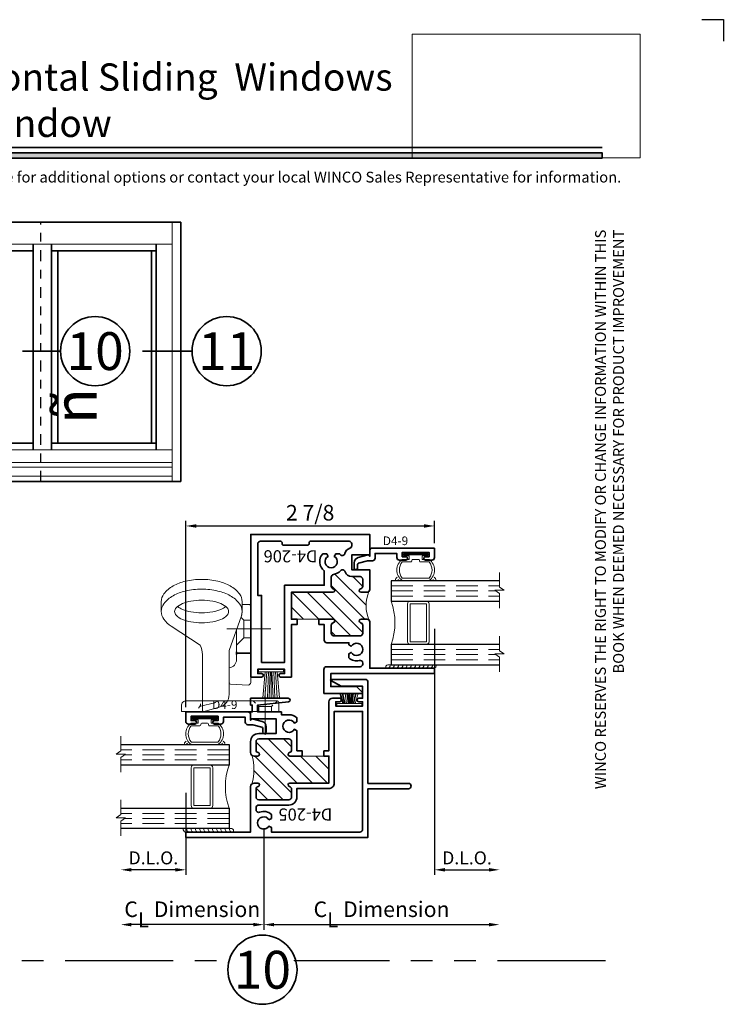
# Model space of a CAD drawing. Extents: x -0.7 to 32.1, y -0.7 to 20.7.
# Drawn here: x 23.9 to 32.1, y 9.3 to 20.7 of the extents above; entities that cross this region are included whole.
import ezdxf
from ezdxf.enums import TextEntityAlignment as Align

# ---------------------------------------------------------------- set-up
doc = ezdxf.new("R2010")
doc.units = 0
doc.header["$MEASUREMENT"] = 0
doc.set_wipeout_variables(frame=1)
for name, pattern in [('CENTER', [2, 1.25, -0.25, 0.25, -0.25]), ('HIDDEN', [0.375, 0.25, -0.125]), ('PHANTOM', [2.5, 1.25, -0.25, 0.25, -0.25, 0.25, -0.25])]:
    doc.linetypes.add(name, pattern=pattern)
doc.layers.get('0').update_dxf_attribs({"lineweight": 35})
doc.layers.get('Defpoints').update_dxf_attribs({"color": 253})
doc.layers.add('Dimension', color=22, linetype='Continuous', lineweight=25)
doc.layers.add('Title', color=7, linetype='Continuous')
doc.styles.add('Arial', font='arial.ttf')
doc.styles.get("Standard").update_dxf_attribs({"font": 'arial.ttf'})
doc.dimstyles.get("Standard").update_dxf_attribs({"dimscale": 2, "dimtxt": 0.09, "dimasz": 0.06, "dimexe": 0.03, "dimexo": 0.03, "dimgap": 0.03, "dimtad": 1, "dimdec": 4, "dimzin": 0, "dimdsep": 46, "dimlunit": 5, "dimtxsty": 'Standard', "dimcen": 0.03, "dimclrd": 256, "dimclre": 256, "dimclrt": 256, "dimadec": 0, "dimazin": 0, "dimtfac": 1, "dimtdec": 4, "dimtofl": 0, "dimtmove": 0, "dimatfit": 2, "dimfxl": 1, "dimfrac": 2, "dimtolj": 1, "dimtzin": 0, "dimlwd": 25, "dimlwe": 25, "dimarcsym": 0})
picture_1 = doc.add_image_def('image1.png', size_in_pixel=(1497, 816))

# ---------------------------------------------------------------- blocks, each defined once
blk = doc.blocks.new('Final_Winco_Full_Color')
at = {"color": 7, "lineweight": 0, "true_color": 0xffffff}
image = blk.add_image(picture_1, insert=(0.5, 2.584), size_in_units=(10.001, 5.417), dxfattribs=at)
image.dxf.flags = 15
blk = doc.blocks.new('*U87')
blk.add_hatch(color=256).paths.add_polyline_path([(0, 19.085), (14.285, 19.085), (14.285, 19.148), (0, 19.148)])
blk.add_line((14.285, 19.209), (0, 19.209))
blk.add_lwpolyline([(0, 19.085), (14.285, 19.085), (14.285, 19.148), (0, 19.148)], close=True)
at = {"layer": 'Defpoints'}
blk.add_lwpolyline([(15.438, 20.688), (15.688, 20.688), (15.688, 20.438)], dxfattribs=at)
at = {"layer": 'Title', "xscale": 0.2638133151872369, "yscale": 0.2638133151872369, "zscale": 0.2638133151872369}
blk.add_blockref('Final_Winco_Full_Color', (11.955, 18.409), dxfattribs=at)
at = {"insert": (14.577, 18.259), "char_height": 0.125, "width": 6.76383, "attachment_point": 9, "rotation": 90, "style": 'Arial'}
blk.add_mtext('WINCO RESERVES THE RIGHT TO MODIFY OR CHANGE INFORMATION WITHIN THIS BOOK WHEN DEEMED NECESSARY FOR PRODUCT IMPROVEMENT', dxfattribs=at)
at = {"style": 'Arial'}
for tag, height, p in [('SERIES_HEADER', 0.315, (0.004, 20.182)), ('PAGE_HEADER', 0.315, (0.004, 19.646)), ('NOTE', 0.125, (0.01, 18.932))]:
    blk.add_attdef(tag, text='', height=height, dxfattribs=at).set_placement(p, align=Align.TOP_LEFT)
blk.add_attdef('RIGHT_YEAR', text='', height=0.125, rotation=90, dxfattribs=at).set_placement((14.589, 5.995), align=Align.BOTTOM_LEFT)
blk.add_attdef('SERIES_EVEN_PAGE', text='', height=0.188, dxfattribs=at).set_placement((0.969, -0.056), align=Align.BOTTOM_RIGHT)
blk.add_attdef('SECTION_EVEN', text='', height=0.188, dxfattribs=at).set_placement((1.339, -0.056), align=Align.BOTTOM_CENTER)
blk.add_attdef('SHEET_NUMBER_EVEN', text='', height=0.188, dxfattribs=at).set_placement((1.723, -0.056), align=Align.BOTTOM_LEFT)
blk = doc.blocks.new('*D2112')
at = {"layer": 'Defpoints', "color": 0, "transparency": 16777216}
for p in [(1.976, 2.741), (2.726, 2.761), (2.726, -0.104)]:
    blk.add_point(p, dxfattribs=at)
at = {"layer": 'Dimension', "lineweight": 25, "transparency": 16777216}
for p, q in [((1.976, 2.681), (1.976, -0.164)), ((2.096, -0.104), (2.606, -0.104))]:
    blk.add_line(p, q, dxfattribs=at)
at = {"layer": 'Dimension', "transparency": 16777216}
for points in [[(2.096, -0.084), (2.096, -0.124), (1.976, -0.104)], [(2.606, -0.084), (2.606, -0.124), (2.726, -0.104)]]:
    blk.add_solid(points, dxfattribs=at)
at = {"layer": 'Dimension', "transparency": 16777216, "insert": (2.351, 0.034), "char_height": 0.15, "attachment_point": 5}
blk.add_mtext('\\A1;D.L.O.', dxfattribs=at)
blk = doc.blocks.new('*D2113')
at = {"layer": 'Defpoints', "color": 0, "transparency": 16777216}
for p in [(2.726, 2.185), (0, 0.438), (2.726, -0.738)]:
    blk.add_point(p, dxfattribs=at)
at = {"layer": 'Dimension', "lineweight": 25, "transparency": 16777216}
for p, q in [((0, 0.378), (0, -0.798)), ((0.12, -0.738), (2.606, -0.738))]:
    blk.add_line(p, q, dxfattribs=at)
at = {"layer": 'Dimension', "transparency": 16777216}
for points in [[(0.12, -0.718), (0.12, -0.758), (0, -0.738)], [(2.606, -0.718), (2.606, -0.758), (2.726, -0.738)]]:
    blk.add_solid(points, dxfattribs=at)
at = {"layer": 'Dimension', "transparency": 16777216, "insert": (1.363, -0.56), "char_height": 0.18, "attachment_point": 5}
blk.add_mtext('\\A1;C{\\H0.97222x;\\S^ L;} Dimension', dxfattribs=at)
blk = doc.blocks.new('*D2115')
at = {"layer": 'Defpoints', "color": 0, "transparency": 16777216}
for p in [(-1.651, 0.866), (-0.901, 0.846), (-1.651, -0.104)]:
    blk.add_point(p, dxfattribs=at)
at = {"layer": 'Dimension', "lineweight": 25, "transparency": 16777216}
for p, q in [((-0.901, 0.786), (-0.901, -0.164)), ((-1.021, -0.104), (-1.531, -0.104))]:
    blk.add_line(p, q, dxfattribs=at)
at = {"layer": 'Dimension', "transparency": 16777216}
for points in [[(-1.531, -0.084), (-1.531, -0.124), (-1.651, -0.104)], [(-1.021, -0.084), (-1.021, -0.124), (-0.901, -0.104)]]:
    blk.add_solid(points, dxfattribs=at)
at = {"layer": 'Dimension', "transparency": 16777216, "insert": (-1.276, 0.034), "char_height": 0.15, "attachment_point": 5}
blk.add_mtext('\\A1;D.L.O.', dxfattribs=at)
blk = doc.blocks.new('*D2116')
at = {"layer": 'Defpoints', "color": 0, "transparency": 16777216}
for p in [(0, 0.438), (-1.651, 0.29), (-1.651, -0.738)]:
    blk.add_point(p, dxfattribs=at)
at = {"layer": 'Dimension', "lineweight": 25, "transparency": 16777216}
for p, q in [((0, 0.378), (0, -0.798)), ((-0.12, -0.738), (-1.531, -0.738))]:
    blk.add_line(p, q, dxfattribs=at)
at = {"layer": 'Dimension', "transparency": 16777216}
for points in [[(-1.531, -0.718), (-1.531, -0.758), (-1.651, -0.738)], [(-0.12, -0.718), (-0.12, -0.758), (0, -0.738)]]:
    blk.add_solid(points, dxfattribs=at)
at = {"layer": 'Dimension', "transparency": 16777216, "insert": (-0.826, -0.56), "char_height": 0.18, "attachment_point": 5}
blk.add_mtext('\\A1;C{\\H0.97222x;\\S^ L;} Dimension', dxfattribs=at)
blk = doc.blocks.new('*U1507')
at = {"lineweight": 9}
for p, q in [((-0.214, 0.288), (-0.229, 0.302)), ((-0.208, 0.324), (-0.197, 0.313)), ((-0.156, 0.328), (0.156, 0.328)), ((-0.156, 0.298), (0.156, 0.298)), ((0.197, 0.313), (0.208, 0.324)), ((0.229, 0.302), (0.214, 0.288)), ((-0.054, 0.111), (-0.156, 0.111)), ((-0.074, 0.081), (-0.156, 0.081)), ((-0.141, 0.041), (-0.074, 0.041)), ((0.141, 0.01), (-0.141, 0.01)), ((-0.074, 0.041), (-0.074, 0.081)), ((-0.044, 0.091), (-0.044, 0.101)), ((0.034, 0.081), (-0.034, 0.081)), ((0.044, 0.101), (0.044, 0.091)), ((0.156, 0.111), (0.054, 0.111)), ((0.156, 0.081), (0.074, 0.081)), ((0.074, 0.081), (0.074, 0.041)), ((0.074, 0.041), (0.141, 0.041))]:
    blk.add_line(p, q, dxfattribs=at)
blk.add_lwpolyline([(0.141, 0.03), (-0.141, 0.03), (-0.141, 0.02), (0.141, 0.02)], close=True, dxfattribs=at)
for centre, radius, start, end in [((-0.218, 0.313), 0.015, 45, 225), ((-0.065, 0.204), 0.153, 126.3145, 233.6855), ((-0.038, 0.204), 0.151, 141.6658, 218.3342), ((0.065, 0.204), 0.153, 306.3145, 53.6855), ((0.038, 0.204), 0.151, 321.6658, 38.3342), ((0.219, 0.313), 0.015, 315, 135), ((-0.141, 0.025), 0.0155, 90, 270), ((-0.054, 0.101), 0.01, 0, 90), ((-0.034, 0.091), 0.01, 180, 270), ((0.034, 0.091), 0.01, 270, 360), ((0.054, 0.101), 0.01, 90, 180), ((0.141, 0.025), 0.0155, 270, 90)]:
    blk.add_arc(centre, radius, start, end, dxfattribs=at)
blk = doc.blocks.new('Glass Block')
at = {"linetype": 'HIDDEN', "lineweight": 9}
for p, q in [((0, 0.177), (1.25, 0.177)), ((0, 0.118), (1.206, 0.118)), ((0, 0.059), (1.25, 0.059))]:
    blk.add_line(p, q, dxfattribs=at)
at = {"lineweight": 25}
blk.add_lwpolyline([(1.25, 0.236), (0, 0.236), (0, 0), (1.25, 0)], dxfattribs=at)
at = {"lineweight": 9}
blk.add_lwpolyline([(1.25, 0.332), (1.25, 0.163), (1.304, 0.125), (1.196, 0.125), (1.25, 0.087), (1.25, -0.082)], dxfattribs=at)
blk = doc.blocks.new('H4-21')
at = {"linetype": 'HIDDEN', "lineweight": 9}
for p, q in [((-1.995, 0.594), (-2.011, 0.606)), ((-1.947, 0.419), (-1.985, 0.577)), ((-1.971, 0.583), (-1.958, 0.583)), ((-1.925, 0.583), (-1.923, 0.583)), ((-2.048, -0.093), (-1.989, -0.093)), ((-1.975, -0.079), (-1.989, -0.093)), ((-1.989, -0.093), (-1.989, -0.241)), ((-1.923, -0.027), (-1.95, -0.054)), ((-2.048, -0.241), (-1.989, -0.241)), ((-1.989, -0.241), (-1.975, -0.255)), ((-1.95, -0.28), (-1.923, -0.307))]:
    blk.add_line(p, q, dxfattribs=at)
at = {"linetype": 'CENTER', "lineweight": 9}
blk.add_line((-2.318, -0.167), (-1.804, -0.167), dxfattribs=at)
at = {"lineweight": 9}
blk.add_lwpolyline([(-1.923, 0.742, 0.414214), (-1.983, 0.802), (-2.048, 0.802), (-2.048, -0.323), (-1.943, -0.323, 0.414214), (-1.923, -0.303)], format="xyb", close=True, dxfattribs=at)
at = {"linetype": 'HIDDEN', "lineweight": 9}
for centre, start, end in [((-2.014, 0.57), 13.285, 51.0761), ((-1.971, 0.613), 231.0761, 270), ((-1.918, 0.426), 193.285, 260.7399)]:
    blk.add_arc(centre, 0.03, start, end, dxfattribs=at)
blk = doc.blocks.new('H4-12')
at = {"linetype": 'CENTER', "lineweight": 9}
blk.add_line((-1.093, -0.23), (-1.093, 0.277), dxfattribs=at)
at = {"lineweight": 9}
for points in [[(-2.047, 0.541, -0.493145), (-2.033, 0.56), (-1.391, 0.56, 0.115831), (-1.28, 0.586), (-1.062, 0.92, -0.087517), (-0.982, 1.006, -0.16241), (-0.892, 1.036, -0.16241), (-0.803, 1.006, -0.106055), (-0.71, 0.899, -0.069984), (-0.655, 0.756, -0.056224), (-0.634, 0.568, -0.056224), (-0.655, 0.38, -0.069984), (-0.71, 0.237, -0.106055), (-0.803, 0.13, -0.16241), (-0.892, 0.1, -0.084985), (-0.942, 0.108), (-1.343, 0.25), (-1.85, 0.25, -0.339454), (-2, 0.366)], [(-0.892, 0.256, 0.197832), (-0.85, 0.273, 0.098797), (-0.8, 0.347, 0.056143), (-0.773, 0.441, 0.042854), (-0.762, 0.568, 0.042854), (-0.773, 0.695, 0.056143), (-0.8, 0.789, 0.098797), (-0.85, 0.863, 0.197832), (-0.892, 0.881, 0.197832), (-0.935, 0.863, 0.098797), (-0.985, 0.789, 0.056143), (-1.012, 0.695, 0.042854), (-1.023, 0.568, 0.042854), (-1.012, 0.441, 0.056143), (-0.985, 0.347, 0.098797), (-0.935, 0.273, 0.197832)], [(-1.102, 0.165), (-1.449, 0.165, -0.389206), (-1.542, 0.25), (-1.719, 0.25, 0.401789), (-1.734, 0.236), (-1.742, 0.032, 0.426749), (-1.711, 0), (-0.827, 0, 0.414214), (-0.812, 0.015), (-0.812, 0.1), (-0.892, 0.1), (-0.942, 0.108)]]:
    blk.add_lwpolyline(points, format="xyb", close=True, dxfattribs=at)
for points in [[(-0.892, 0.1), (-0.779, 0.1, 0.16241), (-0.689, 0.13, 0.106055), (-0.596, 0.237, 0.069984), (-0.542, 0.38, 0.056224), (-0.52, 0.568, 0.056224), (-0.542, 0.756, 0.069984), (-0.596, 0.899, 0.106055), (-0.689, 1.006, 0.16241), (-0.779, 1.036), (-0.892, 1.036)], [(-0.835, 0.846, 0.073651), (-0.869, 0.789, 0.056143), (-0.896, 0.695, 0.042854), (-0.907, 0.568, 0.042854), (-0.896, 0.441, 0.056143), (-0.869, 0.347, 0.073651), (-0.835, 0.29, 0.197832)]]:
    blk.add_lwpolyline(points, format="xyb", dxfattribs=at)
blk.add_lwpolyline([(-1.374, 0.15, -0.414214), (-1.359, 0.165), (-1.359, 0.165), (-1.389, 0.165, -0.414214), (-1.374, 0.15), (-1.374, 0.015, -0.414214), (-1.389, 0), (-1.359, 0), (-1.359, 0, -0.414214), (-1.374, 0.015)], format="xyb")
at = {"linetype": 'HIDDEN', "lineweight": 9}
blk.add_lwpolyline([(-1.281, 0.165), (-1.195, 0.079), (-1.195, 0), (-0.992, 0), (-0.992, 0.079), (-1.195, 0.079), (-0.992, 0.079), (-0.957, 0.114)], dxfattribs=at)
at = {"linetype": 'ByBlock', "lineweight": 9}
blk.add_point((-1.719, 0.25), dxfattribs=at)
blk = doc.blocks.new('H4-51')
for p, q in [((-0.05, 0.03), (-0.077, 0.145)), ((-0.03, 0.03), (-0.047, 0.145)), ((-0.01, 0.03), (-0.025, 0.145)), ((0, 0.03), (0, 0.145)), ((0, 0.03), (0, 0.145)), ((0.01, 0.03), (0.025, 0.145)), ((0.05, 0.03), (0.077, 0.145)), ((0.07, 0.03), (0.105, 0.145))]:
    blk.add_line(p, q)
at = {"linetype": 'Continuous', "lineweight": 9}
blk.add_line((0.03, 0.03), (0.047, 0.145), dxfattribs=at)
blk.add_lwpolyline([(-0.105, 0.145), (-0.07, 0.03), (-0.05, 0.03), (-0.077, 0.145), (-0.05, 0.03), (-0.03, 0.03), (-0.047, 0.145), (-0.03, 0.03), (-0.01, 0.03), (-0.025, 0.145), (-0.01, 0.03), (0, 0.03), (0, 0.145), (0, 0.03), (0.01, 0.03), (0.025, 0.145), (0.01, 0.03), (0.03, 0.03), (0.047, 0.145), (0.03, 0.03), (0.05, 0.03), (0.077, 0.145), (0.05, 0.03), (0.07, 0.03), (0.105, 0.145), (0.07, 0.03), (0.145, 0.03), (0.145, 0), (-0.145, 0), (-0.145, 0.03), (-0.07, 0.03)], dxfattribs=at)
blk = doc.blocks.new('H4-77')
at = {"linetype": 'Continuous', "lineweight": 9}
blk.add_lwpolyline([(-0.097, 0.33), (-0.07, 0.03), (-0.05, 0.03), (-0.071, 0.33), (-0.05, 0.03), (-0.03, 0.03), (-0.043, 0.33), (-0.03, 0.03), (-0.01, 0.03), (-0.022, 0.33), (-0.01, 0.03), (0, 0.03), (0, 0.33), (0, 0.03), (0.01, 0.03), (0.022, 0.33), (0.01, 0.03), (0.03, 0.03), (0.043, 0.33), (0.03, 0.03), (0.05, 0.03), (0.071, 0.33), (0.05, 0.03), (0.07, 0.03), (0.097, 0.33), (0.07, 0.03), (0.145, 0.03), (0.145, 0), (-0.145, 0), (-0.145, 0.03), (-0.07, 0.03)], dxfattribs=at)
blk = doc.blocks.new('D4-205')
at = {"linetype": 'HIDDEN', "lineweight": 9}
h = blk.add_hatch(dxfattribs=at)
h.set_pattern_fill('ANSI31', color=256, style=0)
h.set_pattern_definition([(45, (2.39935, 0), (-0.088388, 0.088388), [])])
edge = h.paths.add_edge_path()
edge.add_arc((0.859, 0.111), 0.04, 0, 45, ccw=False)
edge.add_line((0.899, 0.111), (0.899, 0.089))
edge.add_line((0.899, 0.089), (0.899, 0.069))
edge.add_arc((0.879, 0.069), 0.02, -167.5442, 0, ccw=False)
edge.add_arc((0.829, 0.058), 0.031, 12.4558, 90)
edge.add_line((0.829, 0.089), (0.737, 0.089))
edge.add_arc((0.737, 0.058), 0.031, 90, 180)
edge.add_line((0.706, 0.058), (0.706, -0.291))
edge.add_arc((0.737, -0.291), 0.031, 180, 270)
edge.add_line((0.737, -0.322), (0.829, -0.322))
edge.add_arc((0.829, -0.291), 0.031, 270, 347.5442)
edge.add_arc((0.879, -0.302), 0.02, 0, 167.5442, ccw=False)
edge.add_line((0.899, -0.302), (0.899, -0.754))
edge.add_line((0.899, -0.754), (1.211, -0.754))
edge.add_line((1.211, -0.754), (1.211, -0.302))
edge.add_arc((1.231, -0.302), 0.02, 12.4558, 180, ccw=False)
edge.add_arc((1.281, -0.291), 0.031, 192.4558, 270)
edge.add_line((1.281, -0.322), (1.378, -0.322))
edge.add_arc((1.378, -0.291), 0.031, 270, 360)
edge.add_line((1.409, -0.291), (1.409, 0.058))
edge.add_arc((1.378, 0.058), 0.031, 360, 450)
edge.add_line((1.378, 0.089), (1.281, 0.089))
edge.add_arc((1.281, 0.058), 0.031, 90, 167.5442)
edge.add_arc((1.231, 0.069), 0.02, 180, 347.5442, ccw=False)
edge.add_line((1.211, 0.069), (1.211, 0.089))
edge.add_line((1.211, 0.089), (1.211, 0.111))
edge.add_arc((1.251, 0.111), 0.04, 135, 180, ccw=False)
edge.add_arc((1.055, 0.657), 0.544, 252.0433, 287.9567, ccw=False)
at = {"lineweight": 35}
for points in [[(1.273, -0.694), (1.273, -0.754), (1.84, -0.754, -0.414214), (1.88, -0.794), (1.88, -0.879, -1), (1.84, -0.879), (1.84, -0.834), (1.79, -0.834), (1.79, -1.144), (1.84, -1.144), (1.84, -1.099, -1), (1.88, -1.099), (1.88, -1.144), (2.018, -1.144), (2.018, -0.896), (2.087, -0.777, -0.767327), (2.098, -0.78), (2.098, -1.175, -0.414214), (2.067, -1.206), (0.895, -1.206), (0.895, -1.675, -1), (0.833, -1.675), (0.833, -1.206), (0.27, -1.206), (0.27, 0.901), (0.332, 0.901), (0.332, 0.151), (0.859, 0.151, -0.414214), (0.899, 0.111), (0.899, 0.089), (0.899, 0.069, -0.896809), (0.859, 0.065, 0.351882), (0.829, 0.089), (0.737, 0.089, 0.414214), (0.706, 0.058), (0.706, -0.291, 0.414214), (0.737, -0.322), (0.829, -0.322, 0.351882), (0.859, -0.298, -0.896809), (0.899, -0.302), (0.899, -0.754), (1.211, -0.754), (1.211, -0.694)], [(1.211, -0.444), (1.211, -0.302, -0.896809), (1.251, -0.298, 0.351882), (1.281, -0.322), (1.378, -0.322, 0.414214), (1.409, -0.291), (1.409, 0.058, 0.414214), (1.378, 0.089), (1.281, 0.089, 0.351882), (1.251, 0.065, -0.896809), (1.211, 0.069), (1.211, 0.089), (1.211, 0.111, -0.414214), (1.251, 0.151), (1.378, 0.151, -0.414214), (1.471, 0.058), (1.471, -0.143), (1.642, -0.143), (1.642, 0.141), (1.632, 0.151), (1.722, 0.151), (1.722, 0.133), (1.8, 0.133), (1.8, 0.151), (1.88, 0.151), (1.88, -0.284, -0.911571), (1.84, -0.288), (1.8, 0.071), (1.722, 0.071), (1.722, -0.205), (1.69, -0.205), (1.69, -0.294, -0.187984), (1.654, -0.384), (1.608, -0.384), (1.592, -0.355, 3.732051), (1.521, -0.355), (1.505, -0.384), (1.273, -0.384), (1.273, -0.444)], [(0.473, -0.061, 3.732051), (0.402, -0.061), (0.386, -0.09), (0.332, -0.09), (0.332, -1.113, 0.414214), (0.363, -1.144), (1.728, -1.144), (1.728, -0.816), (0.899, -0.816, -0.414214), (0.837, -0.754), (0.837, -0.384), (0.737, -0.384, -0.414214), (0.644, -0.291), (0.644, 0.058, 0.414214), (0.613, 0.089), (0.591, 0.089, 0.524518), (0.562, 0.047, -0.283428), (0.536, -0.09), (0.49, -0.09)]]:
    blk.add_lwpolyline(points, format="xyb", close=True, dxfattribs=at)
at = {"linetype": 'Continuous', "lineweight": 9}
blk.add_lwpolyline([(0.887, 0.139, -0.198912), (0.899, 0.111), (0.899, 0.089), (0.899, 0.069, -0.896809), (0.859, 0.065, 0.351882), (0.829, 0.089), (0.737, 0.089, 0.414214), (0.706, 0.058), (0.706, -0.291, 0.414214), (0.737, -0.322), (0.829, -0.322, 0.351882), (0.859, -0.298, -0.896809), (0.899, -0.302), (0.899, -0.754), (1.211, -0.754), (1.211, -0.302, -0.896809), (1.251, -0.298, 0.351882), (1.281, -0.322), (1.378, -0.322, 0.414214), (1.409, -0.291), (1.409, 0.058, 0.414214), (1.378, 0.089), (1.281, 0.089, 0.351882), (1.251, 0.065, -0.896809), (1.211, 0.069), (1.211, 0.089), (1.211, 0.111, -0.198912), (1.223, 0.139, -0.157998)], format="xyb", close=True, dxfattribs=at)
at = {"oblique": 10, "flags": 8}
blk.add_attdef('ID', text='', height=0.14, rotation=90, dxfattribs=at).set_placement((0.535, -0.482), align=Align.MIDDLE_CENTER)
blk = doc.blocks.new('D4-206')
at = {"linetype": 'HIDDEN', "lineweight": 9}
h = blk.add_hatch(dxfattribs=at)
h.set_pattern_fill('ANSI31', color=256, style=0)
h.set_pattern_definition([(45, (-2.30249, -0.13201), (-0.0883883, 0.0883883), [])])
edge = h.paths.add_edge_path()
edge.add_arc((2.95, -1.622), 0.438, 67.8508, 112.1492)
edge.add_arc((2.763, -1.195), 0.031, 315, 360)
edge.add_line((2.794, -1.195), (2.794, -1.146))
edge.add_line((2.794, -1.146), (2.794, -1.126))
edge.add_arc((2.774, -1.126), 0.02, 360, 527.5442)
edge.add_arc((2.724, -1.115), 0.031, 270, 347.5442, ccw=False)
edge.add_line((2.724, -1.146), (2.632, -1.146))
edge.add_arc((2.632, -1.115), 0.031, 180, 270, ccw=False)
edge.add_line((2.601, -1.115), (2.601, -0.812))
edge.add_arc((2.632, -0.812), 0.031, 90, 180, ccw=False)
edge.add_line((2.632, -0.781), (2.724, -0.781))
edge.add_arc((2.724, -0.812), 0.031, 12.4558, 90, ccw=False)
edge.add_arc((2.774, -0.801), 0.02, 192.4558, 360)
edge.add_line((2.794, -0.801), (2.794, -0.636))
edge.add_line((2.794, -0.636), (2.794, -0.386))
edge.add_line((2.794, -0.386), (2.794, -0.321))
edge.add_line((2.794, -0.321), (3.106, -0.321))
edge.add_line((3.106, -0.321), (3.106, -0.801))
edge.add_arc((3.126, -0.801), 0.02, 180, 347.5442)
edge.add_arc((3.176, -0.812), 0.031, 90, 167.5442, ccw=False)
edge.add_line((3.176, -0.781), (3.281, -0.781))
edge.add_arc((3.281, -0.812), 0.031, 9.807, 90, ccw=False)
edge.add_arc((3.46, -0.781), 0.151, 189.807, 225.9733)
edge.add_arc((3.334, -0.912), 0.031, -72.9809, 45.9733, ccw=False)
edge.add_arc((3.366, -1.018), 0.08, 107.0191, 180)
edge.add_line((3.286, -1.018), (3.286, -1.115))
edge.add_arc((3.255, -1.115), 0.031, -90, 0, ccw=False)
edge.add_line((3.255, -1.146), (3.176, -1.146))
edge.add_arc((3.176, -1.115), 0.031, 192.4558, 270, ccw=False)
edge.add_arc((3.126, -1.126), 0.02, 12.4558, 180)
edge.add_line((3.106, -1.126), (3.106, -1.146))
edge.add_line((3.106, -1.146), (3.106, -1.195))
edge.add_arc((3.137, -1.195), 0.031, 180, 225)
at = {"lineweight": 35}
for points in [[(2.794, -0.386), (2.794, -0.321), (3.106, -0.321), (3.106, -0.801, 0.896809), (3.146, -0.805, -0.351882), (3.176, -0.781), (3.281, -0.781, -0.364924), (3.311, -0.806, 0.159129), (3.355, -0.889, -0.571282), (3.343, -0.941, 0.329658), (3.286, -1.018), (3.286, -1.115, -0.414214), (3.255, -1.146), (3.176, -1.146, -0.351882), (3.146, -1.121, 0.896809), (3.106, -1.126), (3.106, -1.146), (3.106, -1.195, 0.414214), (3.137, -1.226), (3.366, -1.226), (3.366, -1.018), (3.537, -1.018), (3.537, -1.216), (3.527, -1.226), (3.775, -1.226), (3.775, 0.149), (2.125, 0.149), (2.125, 0.024, 1), (2.165, 0.024), (2.165, 0.069), (2.215, 0.069), (2.215, -0.241), (2.165, -0.241), (2.165, -0.196, 1), (2.125, -0.196), (2.125, -0.321), (2.732, -0.321), (2.732, -0.386)], [(3.555, -0.94, -0.630567), (3.542, -0.885, 0.01883), (3.55, -0.879), (3.55, -0.833), (3.521, -0.816, -3.732051), (3.521, -0.745), (3.55, -0.729), (3.55, -0.683, 0.443181), (3.354, -0.701), (3.186, -0.701), (3.186, -0.241), (2.295, -0.241), (2.295, 0.024), (3.069, 0.024), (3.069, 0.069), (3.664, 0.069, -0.414214), (3.695, 0.038), (3.695, -0.197, -0.414214), (3.68, -0.212), (3.665, -0.212, 0.414214), (3.65, -0.227), (3.65, -0.509, 0.414214), (3.665, -0.524), (3.68, -0.524, -0.414214), (3.695, -0.539), (3.695, -0.987, -0.414214), (3.664, -1.018), (3.644, -1.018, -0.333542), (3.614, -0.995, 0.272585)], [(2.732, -0.636), (2.732, -0.701), (2.552, -0.701, 0.414214), (2.521, -0.732), (2.521, -0.985), (2.498, -0.985), (2.481, -1.013, -3.732051), (2.41, -1.013), (2.394, -0.985), (2.348, -0.985, 0.252587), (2.317, -1.107, -0.488365), (2.287, -1.146), (2.276, -1.146, -0.414214), (2.245, -1.115), (2.245, -0.727, 0.414214), (2.214, -0.696), (1.935, -0.696), (1.935, -1.14), (1.945, -1.144), (2.015, -1.074), (2.015, -0.776), (2.165, -0.776), (2.165, -1.976), (2.227, -1.976), (2.227, -1.226), (2.763, -1.226, 0.414214), (2.794, -1.195), (2.794, -1.146), (2.794, -1.126, 0.896809), (2.754, -1.121, -0.351882), (2.724, -1.146), (2.632, -1.146, -0.414214), (2.601, -1.115), (2.601, -0.812, -0.414214), (2.632, -0.781), (2.724, -0.781, -0.351882), (2.754, -0.805, 0.896809), (2.794, -0.801), (2.794, -0.636)]]:
    blk.add_lwpolyline(points, format="xyb", close=True, dxfattribs=at)
at = {"linetype": 'Continuous', "lineweight": 9}
blk.add_lwpolyline([(3.115, -1.217, 0.195732), (2.785, -1.217, 0.198912), (2.794, -1.195), (2.794, -1.146), (2.794, -1.126, 0.896809), (2.754, -1.121, -0.351882), (2.724, -1.146), (2.632, -1.146, -0.414214), (2.601, -1.115), (2.601, -0.812, -0.414214), (2.632, -0.781), (2.724, -0.781, -0.351882), (2.754, -0.805, 0.896809), (2.794, -0.801), (2.794, -0.636), (2.794, -0.386), (2.794, -0.321), (3.106, -0.321), (3.106, -0.801, 0.896809), (3.146, -0.805, -0.351882), (3.176, -0.781), (3.281, -0.781, -0.364924), (3.311, -0.806, 0.159129), (3.355, -0.889, -0.571282), (3.343, -0.941, 0.329658), (3.286, -1.018), (3.286, -1.115, -0.414214), (3.255, -1.146), (3.176, -1.146, -0.351882), (3.146, -1.121, 0.896809), (3.106, -1.126), (3.106, -1.146), (3.106, -1.195, 0.198912)], format="xyb", close=True, dxfattribs=at)
at = {"oblique": 10, "flags": 8}
blk.add_attdef('ID', text='', height=0.14, rotation=90, dxfattribs=at).set_placement((3.522, -0.31), align=Align.MIDDLE_CENTER)
blk = doc.blocks.new('hotmelt-040')
at = {"lineweight": 9}
blk.add_lwpolyline([(0, 0), (-0.548, 0, -0.609011), (-0.531, 0.04), (-0.531, 0.04), (0.031, 0.04, -0.397852), (0, 0, -0.6)], format="xyb", dxfattribs=at)
for centre in [(-0.537, 0.034), (-0.488, 0.034), (-0.439, 0.034), (-0.39, 0.034), (-0.341, 0.034), (-0.292, 0.034), (-0.243, 0.034), (-0.194, 0.034), (-0.145, 0.034), (-0.096, 0.034), (-0.046, 0.034)]:
    blk.add_arc(centre, 0.0339, 265.546, 10.5029, dxfattribs=at)
blk = doc.blocks.new('D4-9')
at = {"lineweight": 35}
blk.add_lwpolyline([(0.314, -0.02, 0.414214), (0.344, -0.05), (0.418, -0.05, 1), (0.418, -0.01), (0.376, -0.01), (0.376, 0.04), (0.688, 0.04), (0.688, -0.01), (0.646, -0.01, 1), (0.646, -0.05), (0.72, -0.05, 0.414214), (0.75, -0.02), (0.75, 0.085, 0.414214), (0.745, 0.09), (0.031, 0.09, 0.414214), (0, 0.059), (0, -0.007), (-0.017, 0.01), (-0.134, -0.021, 0.339454), (-0.18, -0.081), (-0.18, -0.141, 1), (-0.14, -0.141), (-0.14, -0.101, -0.339454), (-0.129, -0.086), (-0.026, -0.059, -0.065543), (-0.022, -0.058), (0.031, -0.058, 0.414214), (0.062, -0.027), (0.062, 0.028), (0.314, 0.028)], format="xyb", close=True, dxfattribs=at)
at = {"oblique": 10, "flags": 8}
blk.add_attdef('ID', text='', height=0.1, dxfattribs=at).set_placement((0.299, 0.174), align=Align.MIDDLE_CENTER)
blk = doc.blocks.new('*D2159')
at = {"layer": 'Defpoints', "color": 0, "transparency": 16777216}
for p in [(28.722, 14.833), (28.722, 14.573), (25.846, 12.678)]:
    blk.add_point(p, dxfattribs=at)
at = {"layer": 'Dimension', "lineweight": 25, "transparency": 16777216}
for p, q in [((25.846, 12.738), (25.846, 14.893)), ((25.966, 14.833), (28.602, 14.833)), ((28.722, 14.633), (28.722, 14.893))]:
    blk.add_line(p, q, dxfattribs=at)
at = {"layer": 'Dimension', "transparency": 16777216}
for points in [[(25.966, 14.853), (25.966, 14.813), (25.846, 14.833)], [(28.602, 14.853), (28.602, 14.813), (28.722, 14.833)]]:
    blk.add_solid(points, dxfattribs=at)
at = {"layer": 'Dimension', "transparency": 16777216, "insert": (27.284, 14.986), "char_height": 0.18, "attachment_point": 5}
blk.add_mtext('\\A1;2 7/8', dxfattribs=at)
blk = doc.blocks.new('*U65')
for p, q in [((45, 30), (0, 30)), ((0, 30), (0, 0)), ((45, 0), (45, 30)), ((2.84, 27.44), (2.84, 3.69)), ((14.97, 27.44), (14.97, 3.69)), ((17.08, 27.44), (17.08, 3.69)), ((27.92, 27.44), (27.92, 3.69)), ((30.03, 27.44), (30.03, 3.69)), ((42.16, 27.44), (42.16, 3.69)), ((14.97, 26.69), (2.84, 26.69)), ((3.38, 26.69), (3.38, 4.44)), ((14.21, 26.69), (14.21, 4.44)), ((27.92, 26.69), (17.08, 26.69)), ((42.16, 26.69), (30.03, 26.69)), ((30.79, 26.69), (30.79, 4.44)), ((41.62, 26.69), (41.62, 4.44)), ((14.97, 4.44), (2.84, 4.44)), ((27.92, 4.44), (17.08, 4.44)), ((42.16, 4.44), (30.03, 4.44)), ((0, 0), (45, 0))]:
    blk.add_line(p, q)
at = {"lineweight": 9}
for p, q in [((1, 30), (1, 0)), ((44, 30), (44, 0)), ((44, 27.44), (1, 27.44)), ((44, 3.69), (1, 3.69)), ((44, 2.19), (1, 2.19)), ((44, 1.66), (1, 1.66)), ((44, 0.62), (1, 0.62))]:
    blk.add_line(p, q, dxfattribs=at)
at = {"layer": 'Defpoints', "linetype": 'CENTER'}
for p, q in [((16.18, 0), (16.18, 30)), ((28.82, 0), (28.82, 30))]:
    blk.add_line(p, q, dxfattribs=at)
at = {"linetype": 'Continuous', "lineweight": 9, "char_height": 5, "attachment_point": 5}
for insert, rotation in [((12.66, 8.74), 270), ((32.77, 8.74), 90)]:
    blk.add_mtext('{\\fWingdings|b0|i0|c2|p2;ñ}', dxfattribs=dict(at, insert=insert, rotation=rotation))
blk = doc.blocks.new('*U1727')
blk.add_line((-15.56, 0), (-15.56, 0))
blk.add_line((-15.56, 0), (-15.56, 0))
at = {"color": 255, "linetype": 'HIDDEN'}
blk.add_wipeout([(6, 0.52), (5.93, 1.05), (5.82, 1.56), (5.66, 2.06), (5.46, 2.54), (5.21, 3.01), (4.93, 3.45), (4.61, 3.87), (4.26, 4.26), (3.87, 4.61), (3.45, 4.93), (3.01, 5.21), (2.54, 5.46), (2.06, 5.66), (1.56, 5.82), (1.05, 5.93), (0.52, 6), (0, 6.02), (-0.52, 6), (-1.05, 5.93), (-1.56, 5.82), (-2.06, 5.66), (-2.54, 5.46), (-3.01, 5.21), (-3.45, 4.93), (-3.87, 4.61), (-4.26, 4.26), (-4.61, 3.87), (-4.93, 3.45), (-5.21, 3.01), (-5.46, 2.54), (-5.66, 2.06), (-5.82, 1.56), (-5.93, 1.05), (-6, 0.52), (-6.02, 0), (-6, -0.52), (-5.93, -1.05), (-5.82, -1.56), (-5.66, -2.06), (-5.46, -2.54), (-5.21, -3.01), (-4.93, -3.45), (-4.61, -3.87), (-4.26, -4.26), (-3.87, -4.61), (-3.45, -4.93), (-3.01, -5.21), (-2.54, -5.46), (-2.06, -5.66), (-1.56, -5.82), (-1.05, -5.93), (-0.52, -6), (0, -6.02), (0.52, -6), (1.05, -5.93), (1.56, -5.82), (2.06, -5.66), (2.54, -5.46), (3.01, -5.21), (3.45, -4.93), (3.87, -4.61), (4.26, -4.26), (4.61, -3.87), (4.93, -3.45), (5.21, -3.01), (5.46, -2.54), (5.66, -2.06), (5.82, -1.56), (5.93, -1.05), (6, -0.52), (6.02, 0)], dxfattribs=at)
for p, q in [((0, 6.4), (0, 6.4)), ((0, 6.4), (0, 6.4)), ((0, 6.4), (0, 6.4)), ((-6.4, 0), (-15.56, 0)), ((6.4, 0), (6.4, 0)), ((6.4, 0), (6.4, 0)), ((6.4, 0), (6.4, 0)), ((0, -6.4), (0, -6.4)), ((0, -6.4), (0, -6.4)), ((0, -6.4), (0, -6.4))]:
    blk.add_line(p, q)
blk.add_circle((0, 0), 6.4)
at = {"lineweight": 35, "style": 'Arial'}
blk.add_attdef('DET_NO', text='', height=7, dxfattribs=at).set_placement((0, 0), align=Align.MIDDLE_CENTER)
blk = doc.blocks.new('*U1728')
blk.add_line((-13.46, 0), (-13.46, 0))
blk.add_line((-13.46, 0), (-13.46, 0))
at = {"color": 255, "linetype": 'HIDDEN'}
blk.add_wipeout([(6, 0.52), (5.93, 1.05), (5.82, 1.56), (5.66, 2.06), (5.46, 2.54), (5.21, 3.01), (4.93, 3.45), (4.61, 3.87), (4.26, 4.26), (3.87, 4.61), (3.45, 4.93), (3.01, 5.21), (2.54, 5.46), (2.06, 5.66), (1.56, 5.82), (1.05, 5.93), (0.52, 6), (0, 6.02), (-0.52, 6), (-1.05, 5.93), (-1.56, 5.82), (-2.06, 5.66), (-2.54, 5.46), (-3.01, 5.21), (-3.45, 4.93), (-3.87, 4.61), (-4.26, 4.26), (-4.61, 3.87), (-4.93, 3.45), (-5.21, 3.01), (-5.46, 2.54), (-5.66, 2.06), (-5.82, 1.56), (-5.93, 1.05), (-6, 0.52), (-6.02, 0), (-6, -0.52), (-5.93, -1.05), (-5.82, -1.56), (-5.66, -2.06), (-5.46, -2.54), (-5.21, -3.01), (-4.93, -3.45), (-4.61, -3.87), (-4.26, -4.26), (-3.87, -4.61), (-3.45, -4.93), (-3.01, -5.21), (-2.54, -5.46), (-2.06, -5.66), (-1.56, -5.82), (-1.05, -5.93), (-0.52, -6), (0, -6.02), (0.52, -6), (1.05, -5.93), (1.56, -5.82), (2.06, -5.66), (2.54, -5.46), (3.01, -5.21), (3.45, -4.93), (3.87, -4.61), (4.26, -4.26), (4.61, -3.87), (4.93, -3.45), (5.21, -3.01), (5.46, -2.54), (5.66, -2.06), (5.82, -1.56), (5.93, -1.05), (6, -0.52), (6.02, 0)], dxfattribs=at)
for p, q in [((0, 6.4), (0, 6.4)), ((0, 6.4), (0, 6.4)), ((0, 6.4), (0, 6.4)), ((-6.4, 0), (-13.46, 0)), ((6.4, 0), (6.4, 0)), ((6.4, 0), (6.4, 0)), ((6.4, 0), (6.4, 0)), ((0, -6.4), (0, -6.4)), ((0, -6.4), (0, -6.4)), ((0, -6.4), (0, -6.4))]:
    blk.add_line(p, q)
blk.add_circle((0, 0), 6.4)
at = {"lineweight": 35, "style": 'Arial'}
blk.add_attdef('DET_NO', text='', height=7, dxfattribs=at).set_placement((0, 0), align=Align.MIDDLE_CENTER)
blk = doc.blocks.new('*U3')
at = {"color": 255, "linetype": 'HIDDEN'}
blk.add_wipeout([(6, 0.52), (5.93, 1.05), (5.82, 1.56), (5.66, 2.06), (5.46, 2.54), (5.21, 3.01), (4.93, 3.45), (4.61, 3.87), (4.26, 4.26), (3.87, 4.61), (3.45, 4.93), (3.01, 5.21), (2.54, 5.46), (2.06, 5.66), (1.56, 5.82), (1.05, 5.93), (0.52, 6), (0, 6.02), (-0.52, 6), (-1.05, 5.93), (-1.56, 5.82), (-2.06, 5.66), (-2.54, 5.46), (-3.01, 5.21), (-3.45, 4.93), (-3.87, 4.61), (-4.26, 4.26), (-4.61, 3.87), (-4.93, 3.45), (-5.21, 3.01), (-5.46, 2.54), (-5.66, 2.06), (-5.82, 1.56), (-5.93, 1.05), (-6, 0.52), (-6.02, 0), (-6, -0.52), (-5.93, -1.05), (-5.82, -1.56), (-5.66, -2.06), (-5.46, -2.54), (-5.21, -3.01), (-4.93, -3.45), (-4.61, -3.87), (-4.26, -4.26), (-3.87, -4.61), (-3.45, -4.93), (-3.01, -5.21), (-2.54, -5.46), (-2.06, -5.66), (-1.56, -5.82), (-1.05, -5.93), (-0.52, -6), (0, -6.02), (0.52, -6), (1.05, -5.93), (1.56, -5.82), (2.06, -5.66), (2.54, -5.46), (3.01, -5.21), (3.45, -4.93), (3.87, -4.61), (4.26, -4.26), (4.61, -3.87), (4.93, -3.45), (5.21, -3.01), (5.46, -2.54), (5.66, -2.06), (5.82, -1.56), (5.93, -1.05), (6, -0.52), (6.02, 0)], dxfattribs=at)
for p, q in [((0, 6.4), (0, 6.4)), ((0, 6.4), (0, 6.4)), ((0, 6.4), (0, 6.4)), ((-6.4, 0), (-6.4, 0)), ((-6.4, 0), (-6.4, 0)), ((-6.4, 0), (-6.4, 0)), ((6.4, 0), (6.4, 0)), ((6.4, 0), (6.4, 0)), ((6.4, 0), (6.4, 0)), ((0, -6.4), (0, -6.4)), ((0, -6.4), (0, -6.4)), ((0, -6.4), (0, -6.4))]:
    blk.add_line(p, q)
blk.add_circle((0, 0), 6.4)
at = {"lineweight": 35, "style": 'Arial'}
blk.add_attdef('DET_NO', text='', height=7, dxfattribs=at).set_placement((0, 0), align=Align.MIDDLE_CENTER)
blk = doc.blocks.new('*U2103')
at = {"lineweight": 9}
for points in [[(1.66326, 2.97175), (1.66326, 2.53425, 0.41421356), (1.69451, 2.503), (1.47576, 2.503, 0.1668159), (1.47576, 3.003), (1.69538, 3.003, 0.42218998), (1.66326, 2.97175)], [(1.69451, 3.003), (1.88201, 3.003, -0.41421356), (1.91326, 2.97175), (1.91326, 2.53425, -0.41421356), (1.88201, 2.503), (1.69451, 2.503, -0.41421356), (1.66326, 2.53425), (1.66326, 2.97175, -0.41421356)], [(-0.61975, 1.108), (-0.80725, 1.108, 0.41421356), (-0.8385, 1.07675), (-0.8385, 0.63925, 0.41421356), (-0.80725, 0.608), (-0.61975, 0.608, 0.41421356), (-0.5885, 0.63925), (-0.5885, 1.07675, 0.41421356)], [(-0.5885, 1.07675), (-0.5885, 0.63925, -0.41421356), (-0.61975, 0.608), (-0.401, 0.608, -0.1668159), (-0.401, 1.108), (-0.62063, 1.108, -0.42218998), (-0.5885, 1.07675)]]:
    blk.add_lwpolyline(points, format="xyb", close=True, dxfattribs=at)
for points in [[(1.69451, 2.97175), (1.88201, 2.97175), (1.88201, 2.53425), (1.69451, 2.53425)], [(-0.61975, 1.07675), (-0.80725, 1.07675), (-0.80725, 0.63925), (-0.61975, 0.63925)]]:
    blk.add_lwpolyline(points, close=True, dxfattribs=at)
ref = blk.add_blockref('D4-206', (0, 0), dxfattribs=dict(rotation=90.00000000000001))
ref.add_attrib('ID', 'D4-206', dxfattribs={"height": 0.14, "rotation": 180, "oblique": 10}).set_placement((0.30986, 3.5218), align=Align.MIDDLE_CENTER)
ref = blk.add_blockref('D4-9', (1.22576, 3.527))
ref.add_attrib('ID', 'D4-9', dxfattribs={"height": 0.1, "oblique": 10}).set_placement((1.52458, 3.7007), align=Align.MIDDLE_CENTER)
at = {"lineweight": 25, "xscale": -1, "rotation": 180}
blk.add_blockref('*U1507', (1.75776, 3.567), dxfattribs=at)
for name, p in [('Glass Block', (1.47576, 3.003)), ('Glass Block', (1.47576, 2.267)), ('hotmelt-040', (1.96576, 2.227))]:
    blk.add_blockref(name, p)
at = {"rotation": 90.00000000000001}
for name in ['H4-12', 'H4-21']:
    blk.add_blockref(name, (-0.14924, 3.775), dxfattribs=at)
at = {"xscale": -1, "rotation": 180}
blk.add_blockref('H4-77', (0.08576, 2.215), dxfattribs=at)
ref = blk.add_blockref('D4-205', (0, 0), dxfattribs=dict(rotation=90.00000000000001))
ref.add_attrib('ID', 'D4-205', dxfattribs={"height": 0.14, "rotation": 180, "oblique": 10}).set_placement((0.48151, 0.53532), align=Align.MIDDLE_CENTER)
ref = blk.add_blockref('D4-9', (-0.151, 1.632), dxfattribs=dict(xscale=-1))
ref.add_attrib('ID', 'D4-9', dxfattribs={"height": 0.1, "oblique": 10}).set_placement((-0.44982, 1.8057), align=Align.MIDDLE_CENTER)
at = {"xscale": -1}
for name, p in [('H4-51', (0.989, 1.79)), ('Glass Block', (-0.401, 1.108)), ('Glass Block', (-0.401, 0.372)), ('hotmelt-040', (-0.901, 0.332))]:
    blk.add_blockref(name, p, dxfattribs=at)
at = {"lineweight": 25, "rotation": 180}
blk.add_blockref('*U1507', (-0.683, 1.672), dxfattribs=at)
at = {"layer": 'Dimension'}
for base, p1, p2, text, override, picture, middle in [((2.72576, -0.1036), (1.97576, 2.74087), (2.72576, 2.76125), 'D.L.O.', {"dimtxt": 0.075, "dimpost": ' D.L.O.', "dimse2": 1}, '*D2112', (2.35076, 0.03401)), ((2.72576, -0.73823), (0, 0.438), (2.72576, 2.18538), 'C{\\H0.97222x;\\S^ L;} Dimension', {"dimpost": ' D.L.O.', "dimse2": 1}, '*D2113', (1.36288, -0.56003))]:
    dim = blk.add_linear_dim(base=base, p1=p1, p2=p2, text=text, dimstyle='Standard', override=override, dxfattribs=at)
    dim.commit()
    dim.dimension.update_dxf_attribs({"geometry": picture, "text_midpoint": middle})
for base, p1, p2, text, override, picture, middle in [((-1.651, -0.1036), (-0.901, 0.84587), (-1.651, 0.86625), 'D.L.O.', {"dimtxt": 0.075, "dimpost": ' D.L.O.', "dimse2": 1}, '*D2115', (-1.276, 0.03401)), ((-1.651, -0.73823), (0, 0.438), (-1.651, 0.29038), 'C{\\H0.97222x;\\S^ L;} Dimension', {"dimpost": ' D.L.O.', "dimse2": 1}, '*D2116', (-0.8255, -0.56003))]:
    dim = blk.add_linear_dim(base=base, p1=p1, p2=p2, angle=180, text=text, dimstyle='Standard', override=override, dxfattribs=at)
    dim.commit()
    dim.dimension.update_dxf_attribs({"geometry": picture, "text_midpoint": middle})

msp = doc.modelspace()

# ---------------------------------------------------------------- linework, layer by layer
at = {"layer": 'Defpoints', "linetype": 'PHANTOM'}
msp.add_line((30.70028, 9.80381), (16.375, 9.80381), dxfattribs=at)

# ---------------------------------------------------------------- block references
ref = msp.add_blockref('*U87', (16.375, 0))
ref.add_attrib('SERIES_HEADER', '3410 Series 4" Thermal Fixed & Horizontal Sliding  Windows', dxfattribs={"height": 0.315, "style": 'Arial'}).set_placement((16.37888, 20.18156), align=Align.TOP_LEFT)
ref.add_attrib('PAGE_HEADER', 'Product Details -Double Slider XoX Window', dxfattribs={"height": 0.315, "style": 'Arial'}).set_placement((16.37888, 19.64603), align=Align.TOP_LEFT)
ref.add_attrib('NOTE_001', 'Note: Multiple configurations of this window system are available.  Refer to the WINCO website for additional options or contact your local WINCO Sales Representative for information.', (16.37145, 18.80457), dxfattribs={"height": 0.125, "style": 'Arial'})
at = {"xscale": 0.1, "yscale": 0.1, "zscale": 0.1}
msp.add_blockref('*U65', (21.28764, 15.34587), dxfattribs=at)
msp.add_blockref('*U2103', (26.74664, 10.96058))

# ---------------------------------------------------------------- dimensions: what is measured, and where the dimension line sits
at = {"layer": 'Dimension'}
dim = msp.add_linear_dim(base=(28.7224, 14.83268), p1=(25.84564, 12.67758), p2=(28.7224, 14.57258), angle=180, dimstyle='Standard', dxfattribs=at)
dim.commit()
dim.dimension.update_dxf_attribs({"geometry": '*D2159', "text_midpoint": (27.28402, 14.98575)})

# ---------------------------------------------------------------- next in the draw order: block references
at = {"xscale": 0.0625, "yscale": 0.0625, "zscale": 0.0625}
for name, p, values in [('*U1728', (24.79687, 16.85465), {'DET_NO': '10'}), ('*U1727', (26.31811, 16.85465), {'DET_NO': '11'}), ('*U3', (26.73195, 9.70101), {'DET_NO': '10'})]:
    msp.add_blockref(name, p, dxfattribs=at).add_auto_attribs(values)

doc.saveas('drawing.dxf')
